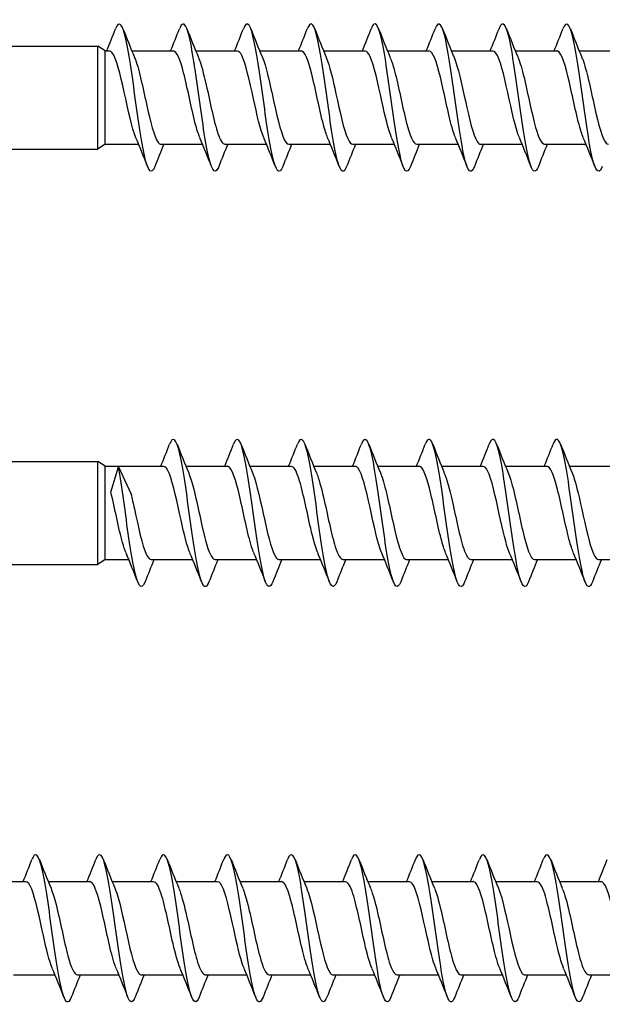
# Model space of a CAD drawing. Units: millimetres. Extents: x 1812 to 2038, y 1540 to 1726.
# Drawn here: x 1925 to 1949, y 1626 to 1666 of the extents above; entities that cross this region are included whole.
import ezdxf

# ---------------------------------------------------------------- set-up
doc = ezdxf.new("R2010")
doc.units = ezdxf.units.MM
doc.layers.add('SuP-Sichtbare-Kanten', color=7, linetype='Continuous', lineweight=25)

msp = doc.modelspace()

# ---------------------------------------------------------------- linework, layer by layer
for p, q in [((1928.337, 1661.023), (1928.337, 1664.823)), ((1928.576, 1646.862), (1928.886, 1647.898)), ((1928.886, 1647.898), (1929.4, 1646.781)), ((1928.337, 1644.12), (1929.306, 1644.12))]:
    msp.add_line(p, q)
at = {"layer": 'SuP-Sichtbare-Kanten'}
for p, q in [((1903.401, 1665.023), (1928.051, 1665.023)), ((1928.051, 1660.823), (1928.051, 1665.023)), ((1928.337, 1664.823), (1928.051, 1665.023)), ((1928.337, 1664.823), (1928.516, 1664.823)), ((1929.427, 1664.823), (1931.116, 1664.823)), ((1932.027, 1664.823), (1933.716, 1664.823)), ((1934.627, 1664.823), (1936.316, 1664.823)), ((1937.227, 1664.823), (1938.916, 1664.823)), ((1939.827, 1664.823), (1941.516, 1664.823)), ((1942.427, 1664.823), (1944.116, 1664.823)), ((1945.027, 1664.823), (1946.716, 1664.823)), ((1947.627, 1664.823), (1949.379, 1664.823)), ((1928.337, 1661.023), (1928.051, 1660.823)), ((1928.337, 1661.023), (1929.706, 1661.023)), ((1930.617, 1661.023), (1932.306, 1661.023)), ((1933.217, 1661.023), (1934.906, 1661.023)), ((1935.817, 1661.023), (1937.506, 1661.023)), ((1938.417, 1661.023), (1940.106, 1661.023)), ((1941.017, 1661.023), (1942.706, 1661.023)), ((1943.617, 1661.023), (1945.306, 1661.023)), ((1946.217, 1661.023), (1947.906, 1661.023)), ((1903.401, 1660.823), (1928.051, 1660.823)), ((1903.401, 1648.12), (1928.051, 1648.12)), ((1928.051, 1643.92), (1928.051, 1648.12)), ((1928.337, 1647.92), (1928.051, 1648.12)), ((1928.337, 1644.12), (1928.337, 1647.92)), ((1928.337, 1647.92), (1930.716, 1647.92)), ((1931.627, 1647.92), (1933.316, 1647.92)), ((1934.227, 1647.92), (1935.916, 1647.92)), ((1936.827, 1647.92), (1938.516, 1647.92)), ((1939.427, 1647.92), (1941.116, 1647.92)), ((1942.027, 1647.92), (1943.716, 1647.92)), ((1944.627, 1647.92), (1946.316, 1647.92)), ((1947.227, 1647.92), (1948.916, 1647.92)), ((1903.401, 1643.92), (1928.051, 1643.92)), ((1928.337, 1644.12), (1928.051, 1643.92)), ((1930.217, 1644.12), (1931.906, 1644.12)), ((1932.817, 1644.12), (1934.506, 1644.12)), ((1935.417, 1644.12), (1937.106, 1644.12)), ((1938.017, 1644.12), (1939.706, 1644.12)), ((1940.617, 1644.12), (1942.306, 1644.12)), ((1943.217, 1644.12), (1944.906, 1644.12)), ((1945.817, 1644.12), (1947.506, 1644.12)), ((1948.417, 1644.12), (1950.106, 1644.12)), ((1923.427, 1631.017), (1925.116, 1631.017)), ((1926.027, 1631.017), (1927.716, 1631.017)), ((1928.627, 1631.017), (1930.316, 1631.017)), ((1931.227, 1631.017), (1932.916, 1631.017)), ((1933.827, 1631.017), (1935.516, 1631.017)), ((1936.427, 1631.017), (1938.116, 1631.017)), ((1939.027, 1631.017), (1940.716, 1631.017)), ((1941.627, 1631.017), (1943.316, 1631.017)), ((1944.227, 1631.017), (1945.916, 1631.017)), ((1946.827, 1631.017), (1948.516, 1631.017)), ((1924.617, 1627.217), (1926.306, 1627.217)), ((1927.217, 1627.217), (1928.906, 1627.217)), ((1929.817, 1627.217), (1931.506, 1627.217)), ((1932.417, 1627.217), (1934.106, 1627.217)), ((1935.017, 1627.217), (1936.706, 1627.217)), ((1937.617, 1627.217), (1939.306, 1627.217)), ((1940.217, 1627.217), (1941.906, 1627.217)), ((1942.817, 1627.217), (1944.506, 1627.217)), ((1945.417, 1627.217), (1947.106, 1627.217)), ((1948.017, 1627.217), (1949.706, 1627.217))]:
    msp.add_line(p, q, dxfattribs=at)
for points, knots in [([(1930.366, 1660.118), (1930.236, 1659.79), (1930.107, 1659.897), (1929.977, 1660.411), (1929.836, 1660.968), (1929.696, 1661.984), (1929.555, 1663.002), (1929.415, 1664.02), (1929.275, 1665.006), (1929.134, 1665.517), (1929.012, 1665.964), (1928.889, 1666.035), (1928.766, 1665.727)], [45.190846, 45.190846, 45.190846, 45.190846, 46.131524, 46.131524, 46.131524, 47.150125, 47.150125, 47.150125, 48.168497, 48.168497, 48.168497, 49.056934, 49.056934, 49.056934, 49.056934]), ([(1932.966, 1660.118), (1932.954, 1660.087), (1932.942, 1660.06), (1932.93, 1660.036), (1932.79, 1659.759), (1932.649, 1660.026), (1932.508, 1660.718), (1932.367, 1661.409), (1932.227, 1662.501), (1932.086, 1663.502), (1931.945, 1664.503), (1931.805, 1665.378), (1931.664, 1665.734), (1931.565, 1665.985), (1931.466, 1665.972), (1931.366, 1665.723)], [38.90766, 38.90766, 38.90766, 38.90766, 38.994603, 38.994603, 38.994603, 40.014906, 40.014906, 40.014906, 41.034956, 41.034956, 41.034956, 42.054756, 42.054756, 42.054756, 42.773749, 42.773749, 42.773749, 42.773749]), ([(1935.566, 1660.121), (1935.533, 1660.034), (1935.499, 1659.973), (1935.466, 1659.944), (1935.325, 1659.823), (1935.184, 1660.262), (1935.043, 1661.064), (1934.902, 1661.866), (1934.761, 1663.002), (1934.62, 1663.961), (1934.479, 1664.919), (1934.338, 1665.666), (1934.198, 1665.866), (1934.12, 1665.974), (1934.043, 1665.917), (1933.966, 1665.721)], [32.624475, 32.624475, 32.624475, 32.624475, 32.867268, 32.867268, 32.867268, 33.889165, 33.889165, 33.889165, 34.910787, 34.910787, 34.910787, 35.932139, 35.932139, 35.932139, 36.490563, 36.490563, 36.490563, 36.490563]), ([(1938.166, 1660.125), (1938.113, 1659.985), (1938.059, 1659.914), (1938.005, 1659.924), (1937.864, 1659.951), (1937.723, 1660.543), (1937.582, 1661.43), (1937.441, 1662.318), (1937.3, 1663.471), (1937.158, 1664.368), (1937.017, 1665.265), (1936.876, 1665.874), (1936.735, 1665.92), (1936.679, 1665.938), (1936.623, 1665.867), (1936.566, 1665.721)], [26.34129, 26.34129, 26.34129, 26.34129, 26.729924, 26.729924, 26.729924, 27.753542, 27.753542, 27.753542, 28.776865, 28.776865, 28.776865, 29.799895, 29.799895, 29.799895, 30.207378, 30.207378, 30.207378, 30.207378]), ([(1940.766, 1660.126), (1940.694, 1659.941), (1940.622, 1659.878), (1940.55, 1659.962), (1940.408, 1660.127), (1940.267, 1660.849), (1940.125, 1661.8), (1939.984, 1662.75), (1939.842, 1663.896), (1939.701, 1664.718), (1939.56, 1665.539), (1939.418, 1666.007), (1939.277, 1665.909), (1939.24, 1665.884), (1939.203, 1665.821), (1939.166, 1665.724)], [20.058104, 20.058104, 20.058104, 20.058104, 20.5818, 20.5818, 20.5818, 21.607269, 21.607269, 21.607269, 22.632421, 22.632421, 22.632421, 23.657259, 23.657259, 23.657259, 23.924193, 23.924193, 23.924193, 23.924193]), ([(1943.366, 1660.125), (1943.277, 1659.899), (1943.188, 1659.862), (1943.098, 1660.044), (1942.957, 1660.333), (1942.815, 1661.163), (1942.673, 1662.157), (1942.532, 1663.15), (1942.39, 1664.27), (1942.248, 1665.009), (1942.107, 1665.747), (1941.965, 1666.076), (1941.823, 1665.848), (1941.804, 1665.817), (1941.785, 1665.777), (1941.766, 1665.727)], [13.774919, 13.774919, 13.774919, 13.774919, 14.422111, 14.422111, 14.422111, 15.449563, 15.449563, 15.449563, 16.476675, 16.476675, 16.476675, 17.503451, 17.503451, 17.503451, 17.641007, 17.641007, 17.641007, 17.641007]), ([(1945.966, 1660.123), (1945.862, 1659.86), (1945.757, 1659.863), (1945.652, 1660.155), (1945.51, 1660.553), (1945.368, 1661.47), (1945.226, 1662.489), (1945.084, 1663.508), (1944.942, 1664.591), (1944.801, 1665.243), (1944.659, 1665.895), (1944.517, 1666.094), (1944.375, 1665.749), (1944.372, 1665.743), (1944.369, 1665.736), (1944.366, 1665.728)], [7.491734, 7.491734, 7.491734, 7.491734, 8.250056, 8.250056, 8.250056, 9.279625, 9.279625, 9.279625, 10.308832, 10.308832, 10.308832, 11.33768, 11.33768, 11.33768, 11.357822, 11.357822, 11.357822, 11.357822]), ([(1948.566, 1660.121), (1948.448, 1659.824), (1948.33, 1659.876), (1948.212, 1660.282), (1948.07, 1660.771), (1947.927, 1661.758), (1947.785, 1662.788), (1947.643, 1663.819), (1947.5, 1664.856), (1947.358, 1665.425), (1947.228, 1665.948), (1947.097, 1666.058), (1946.966, 1665.728)], [1.208548, 1.208548, 1.208548, 1.208548, 2.064819, 2.064819, 2.064819, 3.096643, 3.096643, 3.096643, 4.128081, 4.128081, 4.128081, 5.074637, 5.074637, 5.074637, 5.074637]), ([(1929.593, 1661.293), (1929.434, 1661.667), (1929.276, 1662.422), (1929.118, 1663.144), (1928.956, 1663.879), (1928.795, 1664.538), (1928.634, 1664.746), (1928.595, 1664.797), (1928.555, 1664.82), (1928.516, 1664.818)], [46.092318, 46.092318, 46.092318, 46.092318, 47.240478, 47.240478, 47.240478, 48.409417, 48.409417, 48.409417, 48.694686, 48.694686, 48.694686, 48.694686]), ([(1932.193, 1661.299), (1932.131, 1661.442), (1932.07, 1661.637), (1932.009, 1661.871), (1931.851, 1662.475), (1931.693, 1663.312), (1931.536, 1663.927), (1931.396, 1664.472), (1931.256, 1664.816), (1931.116, 1664.822)], [39.809133, 39.809133, 39.809133, 39.809133, 40.25414, 40.25414, 40.25414, 41.397513, 41.397513, 41.397513, 42.411501, 42.411501, 42.411501, 42.411501]), ([(1934.793, 1661.294), (1934.654, 1661.625), (1934.515, 1662.238), (1934.376, 1662.875), (1934.218, 1663.6), (1934.06, 1664.317), (1933.903, 1664.633), (1933.84, 1664.758), (1933.778, 1664.817), (1933.716, 1664.816)], [33.525947, 33.525947, 33.525947, 33.525947, 34.532409, 34.532409, 34.532409, 35.67742, 35.67742, 35.67742, 36.128316, 36.128316, 36.128316, 36.128316]), ([(1937.393, 1661.299), (1937.336, 1661.431), (1937.279, 1661.608), (1937.222, 1661.82), (1937.064, 1662.412), (1936.906, 1663.252), (1936.748, 1663.88), (1936.604, 1664.451), (1936.46, 1664.817), (1936.316, 1664.822)], [27.242762, 27.242762, 27.242762, 27.242762, 27.654979, 27.654979, 27.654979, 28.802119, 28.802119, 28.802119, 29.84513, 29.84513, 29.84513, 29.84513]), ([(1939.993, 1661.294), (1939.861, 1661.609), (1939.73, 1662.174), (1939.598, 1662.776), (1939.44, 1663.501), (1939.281, 1664.243), (1939.123, 1664.591), (1939.054, 1664.743), (1938.985, 1664.816), (1938.916, 1664.815)], [20.959577, 20.959577, 20.959577, 20.959577, 21.913591, 21.913591, 21.913591, 23.062644, 23.062644, 23.062644, 23.561945, 23.561945, 23.561945, 23.561945]), ([(1942.593, 1661.298), (1942.547, 1661.405), (1942.501, 1661.541), (1942.454, 1661.703), (1942.296, 1662.262), (1942.137, 1663.102), (1941.978, 1663.757), (1941.824, 1664.392), (1941.67, 1664.821), (1941.516, 1664.823)], [14.676391, 14.676391, 14.676391, 14.676391, 15.010735, 15.010735, 15.010735, 16.162253, 16.162253, 16.162253, 17.27876, 17.27876, 17.27876, 17.27876]), ([(1945.193, 1661.296), (1945.075, 1661.578), (1944.957, 1662.054), (1944.84, 1662.586), (1944.681, 1663.305), (1944.521, 1664.087), (1944.362, 1664.496), (1944.28, 1664.708), (1944.198, 1664.814), (1944.116, 1664.815)], [8.393206, 8.393206, 8.393206, 8.393206, 9.246599, 9.246599, 9.246599, 10.400316, 10.400316, 10.400316, 10.995574, 10.995574, 10.995574, 10.995574]), ([(1947.793, 1661.296), (1947.765, 1661.361), (1947.736, 1661.437), (1947.708, 1661.525), (1947.549, 1662.021), (1947.389, 1662.845), (1947.23, 1663.538), (1947.07, 1664.231), (1946.911, 1664.754), (1946.751, 1664.816), (1946.739, 1664.821), (1946.728, 1664.823), (1946.716, 1664.823)], [2.110021, 2.110021, 2.110021, 2.110021, 2.314536, 2.314536, 2.314536, 3.471069, 3.471069, 3.471069, 4.627119, 4.627119, 4.627119, 4.712389, 4.712389, 4.712389, 4.712389]), ([(1929.54, 1664.552), (1929.562, 1664.5), (1929.584, 1664.442), (1929.606, 1664.376), (1929.765, 1663.908), (1929.923, 1663.101), (1930.082, 1662.402), (1930.24, 1661.703), (1930.398, 1661.148), (1930.557, 1661.043), (1930.577, 1661.03), (1930.597, 1661.024), (1930.617, 1661.025)], [-48.155462, -48.155462, -48.155462, -48.155462, -47.99482, -47.99482, -47.99482, -46.845943, -46.845943, -46.845943, -45.697841, -45.697841, -45.697841, -45.553093, -45.553093, -45.553093, -45.553093]), ([(1932.14, 1664.548), (1932.245, 1664.298), (1932.349, 1663.897), (1932.454, 1663.434), (1932.612, 1662.736), (1932.77, 1661.934), (1932.928, 1661.468), (1933.024, 1661.184), (1933.12, 1661.033), (1933.217, 1661.031)], [-41.872276, -41.872276, -41.872276, -41.872276, -41.112789, -41.112789, -41.112789, -39.968264, -39.968264, -39.968264, -39.269908, -39.269908, -39.269908, -39.269908]), ([(1934.74, 1664.549), (1934.775, 1664.468), (1934.811, 1664.369), (1934.846, 1664.253), (1935.007, 1663.724), (1935.168, 1662.879), (1935.329, 1662.195), (1935.49, 1661.513), (1935.651, 1661.032), (1935.812, 1661.023), (1935.813, 1661.023), (1935.815, 1661.023), (1935.817, 1661.023)], [-35.589091, -35.589091, -35.589091, -35.589091, -35.332726, -35.332726, -35.332726, -34.164319, -34.164319, -34.164319, -32.998309, -32.998309, -32.998309, -32.986723, -32.986723, -32.986723, -32.986723]), ([(1937.34, 1664.551), (1937.471, 1664.238), (1937.602, 1663.678), (1937.733, 1663.079), (1937.892, 1662.349), (1938.051, 1661.602), (1938.211, 1661.253), (1938.279, 1661.103), (1938.348, 1661.03), (1938.417, 1661.031)], [-29.305906, -29.305906, -29.305906, -29.305906, -28.35635, -28.35635, -28.35635, -27.200926, -27.200926, -27.200926, -26.703538, -26.703538, -26.703538, -26.703538]), ([(1939.94, 1664.547), (1939.999, 1664.41), (1940.057, 1664.227), (1940.116, 1664.005), (1940.274, 1663.408), (1940.432, 1662.567), (1940.591, 1661.944), (1940.733, 1661.385), (1940.875, 1661.03), (1941.017, 1661.024)], [-23.022721, -23.022721, -23.022721, -23.022721, -22.596874, -22.596874, -22.596874, -21.449853, -21.449853, -21.449853, -20.420352, -20.420352, -20.420352, -20.420352]), ([(1942.54, 1664.553), (1942.692, 1664.192), (1942.844, 1663.483), (1942.997, 1662.786), (1943.157, 1662.053), (1943.317, 1661.375), (1943.477, 1661.131), (1943.523, 1661.06), (1943.57, 1661.027), (1943.617, 1661.029)], [-16.739535, -16.739535, -16.739535, -16.739535, -15.635881, -15.635881, -15.635881, -14.475415, -14.475415, -14.475415, -14.137167, -14.137167, -14.137167, -14.137167]), ([(1945.14, 1664.546), (1945.221, 1664.356), (1945.301, 1664.077), (1945.382, 1663.742), (1945.54, 1663.089), (1945.698, 1662.257), (1945.855, 1661.702), (1945.976, 1661.279), (1946.096, 1661.035), (1946.217, 1661.028)], [-10.45635, -10.45635, -10.45635, -10.45635, -9.870656, -9.870656, -9.870656, -8.727059, -8.727059, -8.727059, -7.853982, -7.853982, -7.853982, -7.853982]), ([(1947.74, 1664.553), (1947.749, 1664.531), (1947.759, 1664.508), (1947.768, 1664.483), (1947.929, 1664.062), (1948.089, 1663.267), (1948.25, 1662.545), (1948.408, 1661.832), (1948.566, 1661.23), (1948.725, 1661.07), (1948.755, 1661.039), (1948.786, 1661.025), (1948.817, 1661.026)], [-4.173165, -4.173165, -4.173165, -4.173165, -4.104718, -4.104718, -4.104718, -2.941318, -2.941318, -2.941318, -1.793073, -1.793073, -1.793073, -1.570796, -1.570796, -1.570796, -1.570796]), ([(1932.566, 1643.221), (1932.472, 1642.984), (1932.378, 1642.958), (1932.284, 1643.172), (1932.142, 1643.496), (1932, 1644.356), (1931.858, 1645.359), (1931.716, 1646.362), (1931.575, 1647.473), (1931.433, 1648.184), (1931.291, 1648.896), (1931.149, 1649.184), (1931.008, 1648.917), (1930.994, 1648.891), (1930.98, 1648.86), (1930.966, 1648.824)], [64.040402, 64.040402, 64.040402, 64.040402, 64.722894, 64.722894, 64.722894, 65.751493, 65.751493, 65.751493, 66.77939, 66.77939, 66.77939, 67.806603, 67.806603, 67.806603, 67.90649, 67.90649, 67.90649, 67.90649]), ([(1935.166, 1643.219), (1935.059, 1642.95), (1934.951, 1642.961), (1934.844, 1643.276), (1934.702, 1643.694), (1934.559, 1644.631), (1934.417, 1645.657), (1934.274, 1646.681), (1934.132, 1647.757), (1933.989, 1648.39), (1933.848, 1649.017), (1933.707, 1649.187), (1933.566, 1648.825)], [57.757216, 57.757216, 57.757216, 57.757216, 58.535738, 58.535738, 58.535738, 59.568861, 59.568861, 59.568861, 60.601191, 60.601191, 60.601191, 61.623305, 61.623305, 61.623305, 61.623305]), ([(1937.766, 1643.218), (1937.65, 1642.926), (1937.533, 1642.97), (1937.416, 1643.363), (1937.273, 1643.846), (1937.13, 1644.835), (1936.987, 1645.872), (1936.844, 1646.908), (1936.701, 1647.954), (1936.558, 1648.524), (1936.427, 1649.045), (1936.297, 1649.153), (1936.166, 1648.824)], [51.474031, 51.474031, 51.474031, 51.474031, 52.319456, 52.319456, 52.319456, 53.357673, 53.357673, 53.357673, 54.394999, 54.394999, 54.394999, 55.340119, 55.340119, 55.340119, 55.340119]), ([(1940.366, 1643.215), (1940.236, 1642.887), (1940.107, 1642.994), (1939.977, 1643.508), (1939.836, 1644.065), (1939.696, 1645.08), (1939.555, 1646.099), (1939.415, 1647.117), (1939.275, 1648.103), (1939.134, 1648.614), (1939.012, 1649.06), (1938.889, 1649.132), (1938.766, 1648.824)], [45.190846, 45.190846, 45.190846, 45.190846, 46.131524, 46.131524, 46.131524, 47.150125, 47.150125, 47.150125, 48.168497, 48.168497, 48.168497, 49.056934, 49.056934, 49.056934, 49.056934]), ([(1942.966, 1643.215), (1942.954, 1643.184), (1942.942, 1643.156), (1942.93, 1643.133), (1942.79, 1642.855), (1942.649, 1643.123), (1942.508, 1643.815), (1942.367, 1644.506), (1942.227, 1645.598), (1942.086, 1646.599), (1941.945, 1647.6), (1941.805, 1648.475), (1941.664, 1648.831), (1941.565, 1649.082), (1941.466, 1649.069), (1941.366, 1648.82)], [38.90766, 38.90766, 38.90766, 38.90766, 38.994603, 38.994603, 38.994603, 40.014906, 40.014906, 40.014906, 41.034956, 41.034956, 41.034956, 42.054756, 42.054756, 42.054756, 42.773749, 42.773749, 42.773749, 42.773749]), ([(1945.566, 1643.218), (1945.533, 1643.131), (1945.499, 1643.07), (1945.466, 1643.041), (1945.325, 1642.919), (1945.184, 1643.359), (1945.043, 1644.161), (1944.902, 1644.963), (1944.761, 1646.099), (1944.62, 1647.058), (1944.479, 1648.016), (1944.338, 1648.763), (1944.198, 1648.962), (1944.12, 1649.071), (1944.043, 1649.014), (1943.966, 1648.817)], [32.624475, 32.624475, 32.624475, 32.624475, 32.867268, 32.867268, 32.867268, 33.889165, 33.889165, 33.889165, 34.910787, 34.910787, 34.910787, 35.932139, 35.932139, 35.932139, 36.490563, 36.490563, 36.490563, 36.490563]), ([(1948.166, 1643.221), (1948.113, 1643.082), (1948.059, 1643.011), (1948.005, 1643.021), (1947.864, 1643.048), (1947.723, 1643.639), (1947.582, 1644.527), (1947.441, 1645.415), (1947.3, 1646.568), (1947.158, 1647.465), (1947.017, 1648.361), (1946.876, 1648.971), (1946.735, 1649.017), (1946.679, 1649.035), (1946.623, 1648.964), (1946.566, 1648.818)], [26.34129, 26.34129, 26.34129, 26.34129, 26.729924, 26.729924, 26.729924, 27.753542, 27.753542, 27.753542, 28.776865, 28.776865, 28.776865, 29.799895, 29.799895, 29.799895, 30.207378, 30.207378, 30.207378, 30.207378]), ([(1929.966, 1643.222), (1929.889, 1643.025), (1929.812, 1642.968), (1929.734, 1643.079), (1929.593, 1643.281), (1929.452, 1644.034), (1929.31, 1644.998), (1929.169, 1645.96), (1929.028, 1647.099), (1928.886, 1647.898)], [70.323587, 70.323587, 70.323587, 70.323587, 70.884276, 70.884276, 70.884276, 71.908894, 71.908894, 71.908894, 72.932901, 72.932901, 72.932901, 72.932901]), ([(1931.793, 1644.393), (1931.672, 1644.681), (1931.552, 1645.174), (1931.431, 1645.721), (1931.272, 1646.441), (1931.114, 1647.215), (1930.955, 1647.613), (1930.875, 1647.812), (1930.796, 1647.911), (1930.716, 1647.911)], [64.941874, 64.941874, 64.941874, 64.941874, 65.815371, 65.815371, 65.815371, 66.96756, 66.96756, 66.96756, 67.544242, 67.544242, 67.544242, 67.544242]), ([(1934.393, 1644.393), (1934.362, 1644.464), (1934.331, 1644.549), (1934.3, 1644.647), (1934.14, 1645.154), (1933.981, 1645.984), (1933.821, 1646.672), (1933.661, 1647.36), (1933.502, 1647.87), (1933.342, 1647.916), (1933.333, 1647.919), (1933.325, 1647.92), (1933.316, 1647.92)], [58.658688, 58.658688, 58.658688, 58.658688, 58.883, 58.883, 58.883, 60.040794, 60.040794, 60.040794, 61.197599, 61.197599, 61.197599, 61.261057, 61.261057, 61.261057, 61.261057]), ([(1936.993, 1644.396), (1936.897, 1644.625), (1936.8, 1644.98), (1936.704, 1645.397), (1936.544, 1646.093), (1936.383, 1646.923), (1936.223, 1647.421), (1936.121, 1647.738), (1936.018, 1647.909), (1935.916, 1647.912)], [52.375503, 52.375503, 52.375503, 52.375503, 53.073215, 53.073215, 53.073215, 54.236293, 54.236293, 54.236293, 54.977871, 54.977871, 54.977871, 54.977871]), ([(1939.593, 1644.389), (1939.434, 1644.764), (1939.276, 1645.519), (1939.118, 1646.241), (1938.956, 1646.976), (1938.795, 1647.635), (1938.634, 1647.843), (1938.595, 1647.894), (1938.555, 1647.917), (1938.516, 1647.915)], [46.092318, 46.092318, 46.092318, 46.092318, 47.240478, 47.240478, 47.240478, 48.409417, 48.409417, 48.409417, 48.694686, 48.694686, 48.694686, 48.694686]), ([(1942.193, 1644.396), (1942.131, 1644.539), (1942.07, 1644.733), (1942.009, 1644.968), (1941.851, 1645.571), (1941.693, 1646.409), (1941.536, 1647.024), (1941.396, 1647.569), (1941.256, 1647.913), (1941.116, 1647.919)], [39.809133, 39.809133, 39.809133, 39.809133, 40.25414, 40.25414, 40.25414, 41.397513, 41.397513, 41.397513, 42.411501, 42.411501, 42.411501, 42.411501]), ([(1944.793, 1644.39), (1944.654, 1644.722), (1944.515, 1645.335), (1944.376, 1645.972), (1944.218, 1646.697), (1944.06, 1647.414), (1943.903, 1647.73), (1943.84, 1647.854), (1943.778, 1647.914), (1943.716, 1647.912)], [33.525947, 33.525947, 33.525947, 33.525947, 34.532409, 34.532409, 34.532409, 35.67742, 35.67742, 35.67742, 36.128316, 36.128316, 36.128316, 36.128316]), ([(1947.393, 1644.396), (1947.336, 1644.528), (1947.279, 1644.704), (1947.222, 1644.917), (1947.064, 1645.508), (1946.906, 1646.349), (1946.748, 1646.977), (1946.604, 1647.547), (1946.46, 1647.914), (1946.316, 1647.919)], [27.242762, 27.242762, 27.242762, 27.242762, 27.654979, 27.654979, 27.654979, 28.802119, 28.802119, 28.802119, 29.84513, 29.84513, 29.84513, 29.84513]), ([(1931.74, 1647.643), (1931.809, 1647.481), (1931.878, 1647.256), (1931.947, 1646.983), (1932.107, 1646.347), (1932.268, 1645.491), (1932.429, 1644.896), (1932.558, 1644.417), (1932.687, 1644.13), (1932.817, 1644.123)], [-67.005018, -67.005018, -67.005018, -67.005018, -66.504865, -66.504865, -66.504865, -65.340662, -65.340662, -65.340662, -64.402649, -64.402649, -64.402649, -64.402649]), ([(1934.34, 1647.65), (1934.344, 1647.64), (1934.349, 1647.629), (1934.353, 1647.618), (1934.513, 1647.221), (1934.673, 1646.443), (1934.833, 1645.718), (1934.992, 1644.994), (1935.152, 1644.365), (1935.312, 1644.181), (1935.347, 1644.14), (1935.382, 1644.122), (1935.417, 1644.124)], [-60.721832, -60.721832, -60.721832, -60.721832, -60.689681, -60.689681, -60.689681, -59.530877, -59.530877, -59.530877, -58.373083, -58.373083, -58.373083, -58.119464, -58.119464, -58.119464, -58.119464]), ([(1936.94, 1647.644), (1937.035, 1647.419), (1937.129, 1647.071), (1937.224, 1646.662), (1937.383, 1645.974), (1937.542, 1645.15), (1937.701, 1644.646), (1937.806, 1644.312), (1937.912, 1644.131), (1938.017, 1644.127)], [-54.438647, -54.438647, -54.438647, -54.438647, -53.751575, -53.751575, -53.751575, -52.598505, -52.598505, -52.598505, -51.836279, -51.836279, -51.836279, -51.836279]), ([(1939.54, 1647.648), (1939.562, 1647.597), (1939.584, 1647.539), (1939.606, 1647.473), (1939.765, 1647.005), (1939.923, 1646.198), (1940.082, 1645.499), (1940.24, 1644.799), (1940.398, 1644.245), (1940.557, 1644.14), (1940.577, 1644.126), (1940.597, 1644.121), (1940.617, 1644.121)], [-48.155462, -48.155462, -48.155462, -48.155462, -47.99482, -47.99482, -47.99482, -46.845943, -46.845943, -46.845943, -45.697841, -45.697841, -45.697841, -45.553093, -45.553093, -45.553093, -45.553093]), ([(1942.14, 1647.645), (1942.245, 1647.395), (1942.349, 1646.994), (1942.454, 1646.53), (1942.612, 1645.832), (1942.77, 1645.031), (1942.928, 1644.565), (1943.024, 1644.28), (1943.12, 1644.13), (1943.217, 1644.127)], [-41.872276, -41.872276, -41.872276, -41.872276, -41.112789, -41.112789, -41.112789, -39.968264, -39.968264, -39.968264, -39.269908, -39.269908, -39.269908, -39.269908]), ([(1944.74, 1647.646), (1944.775, 1647.565), (1944.811, 1647.466), (1944.846, 1647.35), (1945.007, 1646.821), (1945.168, 1645.975), (1945.329, 1645.292), (1945.49, 1644.61), (1945.651, 1644.129), (1945.812, 1644.12), (1945.813, 1644.12), (1945.815, 1644.12), (1945.817, 1644.12)], [-35.589091, -35.589091, -35.589091, -35.589091, -35.332726, -35.332726, -35.332726, -34.164319, -34.164319, -34.164319, -32.998309, -32.998309, -32.998309, -32.986723, -32.986723, -32.986723, -32.986723]), ([(1947.34, 1647.648), (1947.471, 1647.335), (1947.602, 1646.775), (1947.733, 1646.175), (1947.892, 1645.446), (1948.051, 1644.699), (1948.211, 1644.35), (1948.279, 1644.2), (1948.348, 1644.127), (1948.417, 1644.128)], [-29.305906, -29.305906, -29.305906, -29.305906, -28.35635, -28.35635, -28.35635, -27.200926, -27.200926, -27.200926, -26.703538, -26.703538, -26.703538, -26.703538]), ([(1929.193, 1644.395), (1929.146, 1644.504), (1929.098, 1644.645), (1929.051, 1644.812), (1928.893, 1645.374), (1928.734, 1646.211), (1928.576, 1646.862)], [71.225059, 71.225059, 71.225059, 71.225059, 71.567934, 71.567934, 71.567934, 72.716036, 72.716036, 72.716036, 72.716036]), ([(1929.39, 1646.804), (1929.437, 1646.609), (1929.484, 1646.4), (1929.531, 1646.185), (1929.692, 1645.447), (1929.854, 1644.688), (1930.015, 1644.341), (1930.082, 1644.197), (1930.149, 1644.127), (1930.217, 1644.128)], [-72.684086, -72.684086, -72.684086, -72.684086, -72.343583, -72.343583, -72.343583, -71.173399, -71.173399, -71.173399, -70.685835, -70.685835, -70.685835, -70.685835]), ([(1926.966, 1626.318), (1926.872, 1626.081), (1926.778, 1626.054), (1926.684, 1626.269), (1926.542, 1626.593), (1926.4, 1627.453), (1926.258, 1628.456), (1926.116, 1629.459), (1925.975, 1630.569), (1925.833, 1631.281), (1925.691, 1631.992), (1925.549, 1632.28), (1925.408, 1632.014), (1925.394, 1631.988), (1925.38, 1631.957), (1925.366, 1631.921)], [64.040402, 64.040402, 64.040402, 64.040402, 64.722894, 64.722894, 64.722894, 65.751493, 65.751493, 65.751493, 66.77939, 66.77939, 66.77939, 67.806603, 67.806603, 67.806603, 67.90649, 67.90649, 67.90649, 67.90649]), ([(1929.566, 1626.316), (1929.459, 1626.047), (1929.351, 1626.058), (1929.244, 1626.373), (1929.102, 1626.791), (1928.959, 1627.728), (1928.817, 1628.753), (1928.674, 1629.778), (1928.532, 1630.854), (1928.389, 1631.487), (1928.248, 1632.113), (1928.107, 1632.283), (1927.966, 1631.922)], [57.757216, 57.757216, 57.757216, 57.757216, 58.535738, 58.535738, 58.535738, 59.568861, 59.568861, 59.568861, 60.601191, 60.601191, 60.601191, 61.623305, 61.623305, 61.623305, 61.623305]), ([(1932.166, 1626.315), (1932.05, 1626.023), (1931.933, 1626.067), (1931.816, 1626.46), (1931.673, 1626.942), (1931.53, 1627.931), (1931.387, 1628.968), (1931.244, 1630.004), (1931.101, 1631.05), (1930.958, 1631.621), (1930.827, 1632.141), (1930.697, 1632.25), (1930.566, 1631.921)], [51.474031, 51.474031, 51.474031, 51.474031, 52.319456, 52.319456, 52.319456, 53.357673, 53.357673, 53.357673, 54.394999, 54.394999, 54.394999, 55.340119, 55.340119, 55.340119, 55.340119]), ([(1934.766, 1626.318), (1934.672, 1626.081), (1934.578, 1626.054), (1934.484, 1626.269), (1934.342, 1626.593), (1934.2, 1627.453), (1934.058, 1628.456), (1933.916, 1629.459), (1933.775, 1630.569), (1933.633, 1631.281), (1933.491, 1631.992), (1933.349, 1632.28), (1933.208, 1632.014), (1933.194, 1631.988), (1933.18, 1631.957), (1933.166, 1631.921)], [64.040402, 64.040402, 64.040402, 64.040402, 64.722894, 64.722894, 64.722894, 65.751493, 65.751493, 65.751493, 66.77939, 66.77939, 66.77939, 67.806603, 67.806603, 67.806603, 67.90649, 67.90649, 67.90649, 67.90649]), ([(1937.366, 1626.316), (1937.259, 1626.047), (1937.151, 1626.058), (1937.044, 1626.373), (1936.902, 1626.791), (1936.759, 1627.728), (1936.617, 1628.753), (1936.474, 1629.778), (1936.332, 1630.854), (1936.189, 1631.487), (1936.048, 1632.113), (1935.907, 1632.283), (1935.766, 1631.922)], [57.757216, 57.757216, 57.757216, 57.757216, 58.535738, 58.535738, 58.535738, 59.568861, 59.568861, 59.568861, 60.601191, 60.601191, 60.601191, 61.623305, 61.623305, 61.623305, 61.623305]), ([(1939.966, 1626.315), (1939.85, 1626.023), (1939.733, 1626.067), (1939.616, 1626.46), (1939.473, 1626.942), (1939.33, 1627.931), (1939.187, 1628.968), (1939.044, 1630.004), (1938.901, 1631.05), (1938.758, 1631.621), (1938.627, 1632.141), (1938.497, 1632.25), (1938.366, 1631.921)], [51.474031, 51.474031, 51.474031, 51.474031, 52.319456, 52.319456, 52.319456, 53.357673, 53.357673, 53.357673, 54.394999, 54.394999, 54.394999, 55.340119, 55.340119, 55.340119, 55.340119]), ([(1942.566, 1626.318), (1942.472, 1626.081), (1942.378, 1626.054), (1942.284, 1626.269), (1942.142, 1626.593), (1942, 1627.453), (1941.858, 1628.456), (1941.716, 1629.459), (1941.575, 1630.569), (1941.433, 1631.281), (1941.291, 1631.992), (1941.149, 1632.28), (1941.008, 1632.014), (1940.994, 1631.988), (1940.98, 1631.957), (1940.966, 1631.921)], [64.040402, 64.040402, 64.040402, 64.040402, 64.722894, 64.722894, 64.722894, 65.751493, 65.751493, 65.751493, 66.77939, 66.77939, 66.77939, 67.806603, 67.806603, 67.806603, 67.90649, 67.90649, 67.90649, 67.90649]), ([(1945.166, 1626.316), (1945.059, 1626.047), (1944.951, 1626.058), (1944.844, 1626.373), (1944.702, 1626.791), (1944.559, 1627.728), (1944.417, 1628.753), (1944.274, 1629.778), (1944.132, 1630.854), (1943.989, 1631.487), (1943.848, 1632.113), (1943.707, 1632.283), (1943.566, 1631.922)], [57.757216, 57.757216, 57.757216, 57.757216, 58.535738, 58.535738, 58.535738, 59.568861, 59.568861, 59.568861, 60.601191, 60.601191, 60.601191, 61.623305, 61.623305, 61.623305, 61.623305]), ([(1947.766, 1626.315), (1947.65, 1626.023), (1947.533, 1626.067), (1947.416, 1626.46), (1947.273, 1626.942), (1947.13, 1627.931), (1946.987, 1628.968), (1946.844, 1630.004), (1946.701, 1631.05), (1946.558, 1631.621), (1946.427, 1632.141), (1946.297, 1632.25), (1946.166, 1631.921)], [51.474031, 51.474031, 51.474031, 51.474031, 52.319456, 52.319456, 52.319456, 53.357673, 53.357673, 53.357673, 54.394999, 54.394999, 54.394999, 55.340119, 55.340119, 55.340119, 55.340119]), ([(1926.193, 1627.489), (1926.072, 1627.778), (1925.952, 1628.271), (1925.831, 1628.817), (1925.672, 1629.538), (1925.514, 1630.311), (1925.355, 1630.709), (1925.275, 1630.908), (1925.196, 1631.008), (1925.116, 1631.008)], [64.941874, 64.941874, 64.941874, 64.941874, 65.815371, 65.815371, 65.815371, 66.96756, 66.96756, 66.96756, 67.544242, 67.544242, 67.544242, 67.544242]), ([(1928.793, 1627.489), (1928.762, 1627.561), (1928.731, 1627.646), (1928.7, 1627.744), (1928.54, 1628.251), (1928.381, 1629.08), (1928.221, 1629.769), (1928.061, 1630.457), (1927.902, 1630.966), (1927.742, 1631.013), (1927.733, 1631.015), (1927.725, 1631.016), (1927.716, 1631.016)], [58.658688, 58.658688, 58.658688, 58.658688, 58.883, 58.883, 58.883, 60.040794, 60.040794, 60.040794, 61.197599, 61.197599, 61.197599, 61.261057, 61.261057, 61.261057, 61.261057]), ([(1931.393, 1627.493), (1931.297, 1627.722), (1931.2, 1628.076), (1931.104, 1628.494), (1930.944, 1629.19), (1930.783, 1630.02), (1930.623, 1630.518), (1930.521, 1630.835), (1930.418, 1631.005), (1930.316, 1631.009)], [52.375503, 52.375503, 52.375503, 52.375503, 53.073215, 53.073215, 53.073215, 54.236293, 54.236293, 54.236293, 54.977871, 54.977871, 54.977871, 54.977871]), ([(1933.993, 1627.489), (1933.872, 1627.778), (1933.752, 1628.271), (1933.631, 1628.817), (1933.472, 1629.538), (1933.314, 1630.311), (1933.155, 1630.709), (1933.075, 1630.908), (1932.996, 1631.008), (1932.916, 1631.008)], [64.941874, 64.941874, 64.941874, 64.941874, 65.815371, 65.815371, 65.815371, 66.96756, 66.96756, 66.96756, 67.544242, 67.544242, 67.544242, 67.544242]), ([(1936.593, 1627.489), (1936.562, 1627.561), (1936.531, 1627.646), (1936.5, 1627.744), (1936.34, 1628.251), (1936.181, 1629.08), (1936.021, 1629.769), (1935.861, 1630.457), (1935.702, 1630.966), (1935.542, 1631.013), (1935.533, 1631.015), (1935.525, 1631.016), (1935.516, 1631.016)], [58.658688, 58.658688, 58.658688, 58.658688, 58.883, 58.883, 58.883, 60.040794, 60.040794, 60.040794, 61.197599, 61.197599, 61.197599, 61.261057, 61.261057, 61.261057, 61.261057]), ([(1939.193, 1627.493), (1939.097, 1627.722), (1939, 1628.076), (1938.904, 1628.494), (1938.744, 1629.19), (1938.583, 1630.02), (1938.423, 1630.518), (1938.321, 1630.835), (1938.218, 1631.005), (1938.116, 1631.009)], [52.375503, 52.375503, 52.375503, 52.375503, 53.073215, 53.073215, 53.073215, 54.236293, 54.236293, 54.236293, 54.977871, 54.977871, 54.977871, 54.977871]), ([(1941.793, 1627.489), (1941.672, 1627.778), (1941.552, 1628.271), (1941.431, 1628.817), (1941.272, 1629.538), (1941.114, 1630.311), (1940.955, 1630.709), (1940.875, 1630.908), (1940.796, 1631.008), (1940.716, 1631.008)], [64.941874, 64.941874, 64.941874, 64.941874, 65.815371, 65.815371, 65.815371, 66.96756, 66.96756, 66.96756, 67.544242, 67.544242, 67.544242, 67.544242]), ([(1944.393, 1627.489), (1944.362, 1627.561), (1944.331, 1627.646), (1944.3, 1627.744), (1944.14, 1628.251), (1943.981, 1629.08), (1943.821, 1629.769), (1943.661, 1630.457), (1943.502, 1630.966), (1943.342, 1631.013), (1943.333, 1631.015), (1943.325, 1631.016), (1943.316, 1631.016)], [58.658688, 58.658688, 58.658688, 58.658688, 58.883, 58.883, 58.883, 60.040794, 60.040794, 60.040794, 61.197599, 61.197599, 61.197599, 61.261057, 61.261057, 61.261057, 61.261057]), ([(1946.993, 1627.493), (1946.897, 1627.722), (1946.8, 1628.076), (1946.704, 1628.494), (1946.544, 1629.19), (1946.383, 1630.02), (1946.223, 1630.518), (1946.121, 1630.835), (1946.018, 1631.005), (1945.916, 1631.009)], [52.375503, 52.375503, 52.375503, 52.375503, 53.073215, 53.073215, 53.073215, 54.236293, 54.236293, 54.236293, 54.977871, 54.977871, 54.977871, 54.977871]), ([(1949.593, 1627.486), (1949.434, 1627.86), (1949.276, 1628.615), (1949.118, 1629.338), (1948.956, 1630.073), (1948.795, 1630.731), (1948.634, 1630.94), (1948.595, 1630.991), (1948.555, 1631.014), (1948.516, 1631.012)], [46.092318, 46.092318, 46.092318, 46.092318, 47.240478, 47.240478, 47.240478, 48.409417, 48.409417, 48.409417, 48.694686, 48.694686, 48.694686, 48.694686]), ([(1926.14, 1630.739), (1926.209, 1630.578), (1926.278, 1630.352), (1926.347, 1630.079), (1926.507, 1629.444), (1926.668, 1628.587), (1926.829, 1627.993), (1926.958, 1627.514), (1927.087, 1627.227), (1927.217, 1627.22)], [-67.005018, -67.005018, -67.005018, -67.005018, -66.504865, -66.504865, -66.504865, -65.340662, -65.340662, -65.340662, -64.402649, -64.402649, -64.402649, -64.402649]), ([(1928.74, 1630.747), (1928.744, 1630.736), (1928.749, 1630.726), (1928.753, 1630.715), (1928.913, 1630.318), (1929.073, 1629.54), (1929.233, 1628.815), (1929.392, 1628.091), (1929.552, 1627.461), (1929.712, 1627.277), (1929.747, 1627.237), (1929.782, 1627.219), (1929.817, 1627.22)], [-60.721832, -60.721832, -60.721832, -60.721832, -60.689681, -60.689681, -60.689681, -59.530877, -59.530877, -59.530877, -58.373083, -58.373083, -58.373083, -58.119464, -58.119464, -58.119464, -58.119464]), ([(1931.34, 1630.741), (1931.435, 1630.515), (1931.529, 1630.168), (1931.624, 1629.758), (1931.783, 1629.071), (1931.942, 1628.247), (1932.101, 1627.742), (1932.206, 1627.409), (1932.312, 1627.228), (1932.417, 1627.223)], [-54.438647, -54.438647, -54.438647, -54.438647, -53.751575, -53.751575, -53.751575, -52.598505, -52.598505, -52.598505, -51.836279, -51.836279, -51.836279, -51.836279]), ([(1933.94, 1630.739), (1934.009, 1630.578), (1934.078, 1630.352), (1934.147, 1630.079), (1934.307, 1629.444), (1934.468, 1628.587), (1934.629, 1627.993), (1934.758, 1627.514), (1934.887, 1627.227), (1935.017, 1627.22)], [-67.005018, -67.005018, -67.005018, -67.005018, -66.504865, -66.504865, -66.504865, -65.340662, -65.340662, -65.340662, -64.402649, -64.402649, -64.402649, -64.402649]), ([(1936.54, 1630.747), (1936.544, 1630.736), (1936.549, 1630.726), (1936.553, 1630.715), (1936.713, 1630.318), (1936.873, 1629.54), (1937.033, 1628.815), (1937.192, 1628.091), (1937.352, 1627.461), (1937.512, 1627.277), (1937.547, 1627.237), (1937.582, 1627.219), (1937.617, 1627.22)], [-60.721832, -60.721832, -60.721832, -60.721832, -60.689681, -60.689681, -60.689681, -59.530877, -59.530877, -59.530877, -58.373083, -58.373083, -58.373083, -58.119464, -58.119464, -58.119464, -58.119464]), ([(1939.14, 1630.741), (1939.235, 1630.515), (1939.329, 1630.168), (1939.424, 1629.758), (1939.583, 1629.071), (1939.742, 1628.247), (1939.901, 1627.742), (1940.006, 1627.409), (1940.112, 1627.228), (1940.217, 1627.223)], [-54.438647, -54.438647, -54.438647, -54.438647, -53.751575, -53.751575, -53.751575, -52.598505, -52.598505, -52.598505, -51.836279, -51.836279, -51.836279, -51.836279]), ([(1941.74, 1630.739), (1941.809, 1630.578), (1941.878, 1630.352), (1941.947, 1630.079), (1942.107, 1629.444), (1942.268, 1628.587), (1942.429, 1627.993), (1942.558, 1627.514), (1942.687, 1627.227), (1942.817, 1627.22)], [-67.005018, -67.005018, -67.005018, -67.005018, -66.504865, -66.504865, -66.504865, -65.340662, -65.340662, -65.340662, -64.402649, -64.402649, -64.402649, -64.402649]), ([(1944.34, 1630.747), (1944.344, 1630.736), (1944.349, 1630.726), (1944.353, 1630.715), (1944.513, 1630.318), (1944.673, 1629.54), (1944.833, 1628.815), (1944.992, 1628.091), (1945.152, 1627.461), (1945.312, 1627.277), (1945.347, 1627.237), (1945.382, 1627.219), (1945.417, 1627.22)], [-60.721832, -60.721832, -60.721832, -60.721832, -60.689681, -60.689681, -60.689681, -59.530877, -59.530877, -59.530877, -58.373083, -58.373083, -58.373083, -58.119464, -58.119464, -58.119464, -58.119464]), ([(1946.94, 1630.741), (1947.035, 1630.515), (1947.129, 1630.168), (1947.224, 1629.758), (1947.383, 1629.071), (1947.542, 1628.247), (1947.701, 1627.742), (1947.806, 1627.409), (1947.912, 1627.228), (1948.017, 1627.223)], [-54.438647, -54.438647, -54.438647, -54.438647, -53.751575, -53.751575, -53.751575, -52.598505, -52.598505, -52.598505, -51.836279, -51.836279, -51.836279, -51.836279])]:
    msp.add_open_spline(points, degree=3, knots=knots, dxfattribs=at)
for points in [[(1928.406, 1664.823), (1928.529, 1665.123), (1928.649, 1665.425), (1928.766, 1665.728)], [(1929.066, 1665.728), (1929.22, 1665.334), (1929.376, 1664.941), (1929.54, 1664.554)], [(1931.006, 1664.823), (1931.129, 1665.123), (1931.249, 1665.425), (1931.366, 1665.728)], [(1931.666, 1665.728), (1931.82, 1665.334), (1931.976, 1664.941), (1932.14, 1664.554)], [(1933.606, 1664.823), (1933.729, 1665.123), (1933.849, 1665.425), (1933.966, 1665.728)], [(1934.266, 1665.728), (1934.42, 1665.334), (1934.576, 1664.941), (1934.74, 1664.554)], [(1936.206, 1664.823), (1936.329, 1665.123), (1936.449, 1665.425), (1936.566, 1665.728)], [(1936.866, 1665.728), (1937.02, 1665.334), (1937.176, 1664.941), (1937.34, 1664.554)], [(1938.806, 1664.823), (1938.929, 1665.123), (1939.049, 1665.425), (1939.166, 1665.728)], [(1939.466, 1665.728), (1939.62, 1665.334), (1939.776, 1664.941), (1939.94, 1664.554)], [(1941.406, 1664.823), (1941.529, 1665.123), (1941.649, 1665.425), (1941.766, 1665.728)], [(1942.066, 1665.728), (1942.22, 1665.334), (1942.376, 1664.941), (1942.54, 1664.554)], [(1944.006, 1664.823), (1944.129, 1665.123), (1944.249, 1665.425), (1944.366, 1665.728)], [(1944.666, 1665.728), (1944.82, 1665.334), (1944.976, 1664.941), (1945.14, 1664.554)], [(1946.606, 1664.823), (1946.729, 1665.123), (1946.849, 1665.425), (1946.966, 1665.728)], [(1947.266, 1665.728), (1947.42, 1665.334), (1947.576, 1664.941), (1947.74, 1664.554)], [(1930.066, 1660.118), (1929.913, 1660.512), (1929.757, 1660.906), (1929.593, 1661.293)], [(1930.727, 1661.023), (1930.604, 1660.723), (1930.484, 1660.421), (1930.366, 1660.118)], [(1932.666, 1660.118), (1932.513, 1660.512), (1932.357, 1660.906), (1932.193, 1661.293)], [(1933.327, 1661.023), (1933.204, 1660.723), (1933.084, 1660.421), (1932.966, 1660.118)], [(1935.266, 1660.118), (1935.113, 1660.512), (1934.957, 1660.906), (1934.793, 1661.293)], [(1935.927, 1661.023), (1935.804, 1660.723), (1935.684, 1660.421), (1935.566, 1660.118)], [(1937.866, 1660.118), (1937.713, 1660.512), (1937.557, 1660.906), (1937.393, 1661.293)], [(1938.527, 1661.023), (1938.404, 1660.723), (1938.284, 1660.421), (1938.166, 1660.118)], [(1940.466, 1660.118), (1940.313, 1660.512), (1940.157, 1660.906), (1939.993, 1661.293)], [(1941.127, 1661.023), (1941.004, 1660.723), (1940.884, 1660.421), (1940.766, 1660.118)], [(1943.066, 1660.118), (1942.913, 1660.512), (1942.757, 1660.906), (1942.593, 1661.293)], [(1943.727, 1661.023), (1943.604, 1660.723), (1943.484, 1660.421), (1943.366, 1660.118)], [(1945.666, 1660.118), (1945.513, 1660.512), (1945.357, 1660.906), (1945.193, 1661.293)], [(1946.327, 1661.023), (1946.204, 1660.723), (1946.084, 1660.421), (1945.966, 1660.118)], [(1948.266, 1660.118), (1948.113, 1660.512), (1947.957, 1660.906), (1947.793, 1661.293)], [(1930.606, 1647.92), (1930.729, 1648.219), (1930.849, 1648.522), (1930.966, 1648.825)], [(1931.266, 1648.825), (1931.42, 1648.431), (1931.576, 1648.037), (1931.74, 1647.65)], [(1933.206, 1647.92), (1933.329, 1648.219), (1933.449, 1648.522), (1933.566, 1648.825)], [(1933.866, 1648.825), (1934.02, 1648.431), (1934.176, 1648.037), (1934.34, 1647.65)], [(1935.806, 1647.92), (1935.929, 1648.219), (1936.049, 1648.522), (1936.166, 1648.825)], [(1936.466, 1648.825), (1936.62, 1648.431), (1936.776, 1648.037), (1936.94, 1647.65)], [(1938.406, 1647.92), (1938.529, 1648.219), (1938.649, 1648.522), (1938.766, 1648.825)], [(1939.066, 1648.825), (1939.22, 1648.431), (1939.376, 1648.037), (1939.54, 1647.65)], [(1941.006, 1647.92), (1941.129, 1648.219), (1941.249, 1648.522), (1941.366, 1648.825)], [(1941.666, 1648.825), (1941.82, 1648.431), (1941.976, 1648.037), (1942.14, 1647.65)], [(1943.606, 1647.92), (1943.729, 1648.219), (1943.849, 1648.522), (1943.966, 1648.825)], [(1944.266, 1648.825), (1944.42, 1648.431), (1944.576, 1648.037), (1944.74, 1647.65)], [(1946.206, 1647.92), (1946.329, 1648.219), (1946.449, 1648.522), (1946.566, 1648.825)], [(1946.866, 1648.825), (1947.02, 1648.431), (1947.176, 1648.037), (1947.34, 1647.65)], [(1929.666, 1643.215), (1929.513, 1643.609), (1929.357, 1644.002), (1929.193, 1644.389)], [(1932.266, 1643.215), (1932.113, 1643.609), (1931.957, 1644.002), (1931.793, 1644.389)], [(1934.866, 1643.215), (1934.713, 1643.609), (1934.557, 1644.002), (1934.393, 1644.389)], [(1937.466, 1643.215), (1937.313, 1643.609), (1937.157, 1644.002), (1936.993, 1644.389)], [(1940.066, 1643.215), (1939.913, 1643.609), (1939.757, 1644.002), (1939.593, 1644.389)], [(1942.666, 1643.215), (1942.513, 1643.609), (1942.357, 1644.002), (1942.193, 1644.389)], [(1945.266, 1643.215), (1945.113, 1643.609), (1944.957, 1644.002), (1944.793, 1644.389)], [(1947.866, 1643.215), (1947.713, 1643.609), (1947.557, 1644.002), (1947.393, 1644.389)], [(1930.327, 1644.12), (1930.204, 1643.82), (1930.084, 1643.518), (1929.966, 1643.215)], [(1932.927, 1644.12), (1932.804, 1643.82), (1932.684, 1643.518), (1932.566, 1643.215)], [(1935.527, 1644.12), (1935.404, 1643.82), (1935.284, 1643.518), (1935.166, 1643.215)], [(1938.127, 1644.12), (1938.004, 1643.82), (1937.884, 1643.518), (1937.766, 1643.215)], [(1940.727, 1644.12), (1940.604, 1643.82), (1940.484, 1643.518), (1940.366, 1643.215)], [(1943.327, 1644.12), (1943.204, 1643.82), (1943.084, 1643.518), (1942.966, 1643.215)], [(1945.927, 1644.12), (1945.804, 1643.82), (1945.684, 1643.518), (1945.566, 1643.215)], [(1948.527, 1644.12), (1948.404, 1643.82), (1948.284, 1643.518), (1948.166, 1643.215)], [(1925.006, 1631.017), (1925.129, 1631.316), (1925.249, 1631.619), (1925.366, 1631.922)], [(1925.666, 1631.922), (1925.82, 1631.528), (1925.976, 1631.134), (1926.14, 1630.747)], [(1927.606, 1631.017), (1927.729, 1631.316), (1927.849, 1631.619), (1927.966, 1631.922)], [(1928.266, 1631.922), (1928.42, 1631.528), (1928.576, 1631.134), (1928.74, 1630.747)], [(1930.206, 1631.017), (1930.329, 1631.316), (1930.449, 1631.619), (1930.566, 1631.922)], [(1930.866, 1631.922), (1931.02, 1631.528), (1931.176, 1631.134), (1931.34, 1630.747)], [(1932.806, 1631.017), (1932.929, 1631.316), (1933.049, 1631.619), (1933.166, 1631.922)], [(1933.466, 1631.922), (1933.62, 1631.528), (1933.776, 1631.134), (1933.94, 1630.747)], [(1935.406, 1631.017), (1935.529, 1631.316), (1935.649, 1631.619), (1935.766, 1631.922)], [(1936.066, 1631.922), (1936.22, 1631.528), (1936.376, 1631.134), (1936.54, 1630.747)], [(1938.006, 1631.017), (1938.129, 1631.316), (1938.249, 1631.619), (1938.366, 1631.922)], [(1938.666, 1631.922), (1938.82, 1631.528), (1938.976, 1631.134), (1939.14, 1630.747)], [(1940.606, 1631.017), (1940.729, 1631.316), (1940.849, 1631.619), (1940.966, 1631.922)], [(1941.266, 1631.922), (1941.42, 1631.528), (1941.576, 1631.134), (1941.74, 1630.747)], [(1943.206, 1631.017), (1943.329, 1631.316), (1943.449, 1631.619), (1943.566, 1631.922)], [(1943.866, 1631.922), (1944.02, 1631.528), (1944.176, 1631.134), (1944.34, 1630.747)], [(1945.806, 1631.017), (1945.929, 1631.316), (1946.049, 1631.619), (1946.166, 1631.922)], [(1946.466, 1631.922), (1946.62, 1631.528), (1946.776, 1631.134), (1946.94, 1630.747)], [(1948.406, 1631.017), (1948.529, 1631.316), (1948.649, 1631.619), (1948.766, 1631.922)], [(1926.666, 1626.311), (1926.513, 1626.705), (1926.357, 1627.099), (1926.193, 1627.486)], [(1929.266, 1626.311), (1929.113, 1626.705), (1928.957, 1627.099), (1928.793, 1627.486)], [(1931.866, 1626.311), (1931.713, 1626.705), (1931.557, 1627.099), (1931.393, 1627.486)], [(1934.466, 1626.311), (1934.313, 1626.705), (1934.157, 1627.099), (1933.993, 1627.486)], [(1937.066, 1626.311), (1936.913, 1626.705), (1936.757, 1627.099), (1936.593, 1627.486)], [(1939.666, 1626.311), (1939.513, 1626.705), (1939.357, 1627.099), (1939.193, 1627.486)], [(1942.266, 1626.311), (1942.113, 1626.705), (1941.957, 1627.099), (1941.793, 1627.486)], [(1944.866, 1626.311), (1944.713, 1626.705), (1944.557, 1627.099), (1944.393, 1627.486)], [(1947.466, 1626.311), (1947.313, 1626.705), (1947.157, 1627.099), (1946.993, 1627.486)], [(1927.327, 1627.217), (1927.204, 1626.917), (1927.084, 1626.614), (1926.966, 1626.311)], [(1929.927, 1627.217), (1929.804, 1626.917), (1929.684, 1626.614), (1929.566, 1626.311)], [(1932.527, 1627.217), (1932.404, 1626.917), (1932.284, 1626.614), (1932.166, 1626.311)], [(1935.127, 1627.217), (1935.004, 1626.917), (1934.884, 1626.614), (1934.766, 1626.311)], [(1937.727, 1627.217), (1937.604, 1626.917), (1937.484, 1626.614), (1937.366, 1626.311)], [(1940.327, 1627.217), (1940.204, 1626.917), (1940.084, 1626.614), (1939.966, 1626.311)], [(1942.927, 1627.217), (1942.804, 1626.917), (1942.684, 1626.614), (1942.566, 1626.311)], [(1945.527, 1627.217), (1945.404, 1626.917), (1945.284, 1626.614), (1945.166, 1626.311)], [(1948.127, 1627.217), (1948.004, 1626.917), (1947.884, 1626.614), (1947.766, 1626.311)]]:
    msp.add_open_spline(points, degree=3, dxfattribs=at)

doc.saveas('drawing.dxf')
